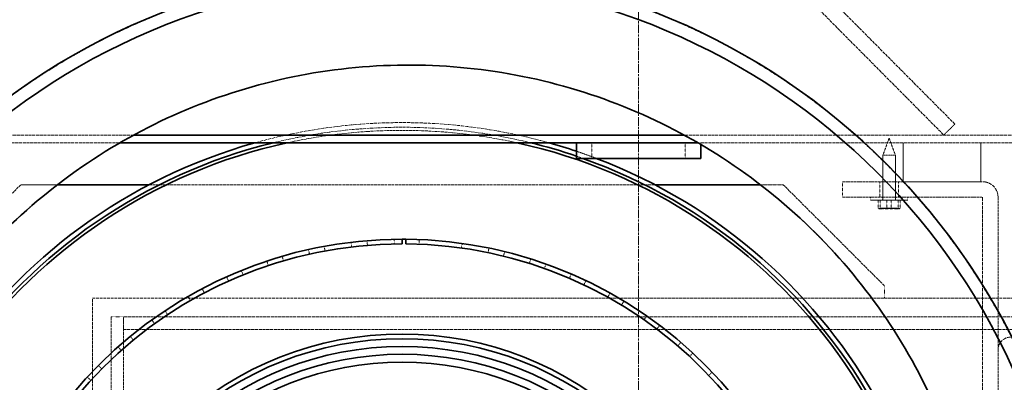
# Model space of a CAD drawing. Units: millimetres. Extents: x 255459 to 276816, y 159590 to 174542.
# Drawn here: x 258228 to 258861, y 166686 to 166919 of the extents above; entities that cross this region are included whole.
import ezdxf

# ---------------------------------------------------------------- set-up
doc = ezdxf.new("R2010")
doc.units = ezdxf.units.MM
for name, pattern in [('CHAIN', [0.3543, 0.2362, -0.0295, 0.0591, -0.0295]), ('DASH_DOT', [0.182, 0.1181, -0.0295, 0.0049, -0.0295]), ('DASHED_SPACE', [0.2067, 0.1654, -0.0413])]:
    doc.linetypes.add(name, pattern=pattern)
doc.layers.add('Center Mark (ISO)', color=1, linetype='DASH_DOT', lineweight=9, true_color=0xff0000)
doc.layers.add('Hidden (ISO)', color=7, linetype='DASHED_SPACE', lineweight=9, true_color=0x0080c0)
doc.layers.add('Visible (ISO)', color=7, linetype='Continuous', lineweight=35)

msp = doc.modelspace()

# ---------------------------------------------------------------- linework, layer by layer
at = {"layer": 'Center Mark (ISO)', "color": 1, "linetype": 'CHAIN', "ltscale": 23.990969}
msp.add_line((258625.6, 168437.72), (258625.6, 165862.54), dxfattribs=at)
at = {"layer": 'Hidden (ISO)', "color": 0, "ltscale": 11.422889}
for p, q in [((258828.82, 166852.18), (258229.7, 167455.13)), ((258222.6, 167448.08), (258821.73, 166845.13))]:
    msp.add_line(p, q, dxfattribs=at)
at = {"layer": 'Hidden (ISO)', "color": 0, "ltscale": 0.704601}
msp.add_line((258434.31, 166887.54), (258434.31, 166887.54), dxfattribs=at)
at = {"layer": 'Hidden (ISO)', "color": 0, "ltscale": 0.793524}
for p, q in [((258821.73, 166845.13), (258828.82, 166852.18)), ((258595.6, 166830.13), (258595.6, 166840.13)), ((258655.6, 166830.13), (258655.6, 166840.13)), ((258756.6, 166815.13), (258756.6, 166805.13)), ((258780.6, 166805.13), (258780.6, 166815.13)), ((258792.6, 166805.13), (258792.6, 166815.13))]:
    msp.add_line(p, q, dxfattribs=at)
at = {"layer": 'Hidden (ISO)', "color": 0, "ltscale": 11.768278}
msp.add_line((258301.16, 166845.13), (257600.6, 166845.13), dxfattribs=at)
at = {"layer": 'Hidden (ISO)', "color": 0, "ltscale": 11.80721}
msp.add_line((259650.6, 166845.13), (258654.86, 166845.13), dxfattribs=at)
at = {"layer": 'Hidden (ISO)', "color": 0, "ltscale": 11.618868}
msp.add_line((257600.6, 166840.13), (258292.27, 166840.13), dxfattribs=at)
at = {"layer": 'Hidden (ISO)', "color": 0, "ltscale": 0.14673}
msp.add_line((258665.6, 166840.13), (258663.75, 166840.13), dxfattribs=at)
at = {"layer": 'Hidden (ISO)', "color": 0, "ltscale": 11.679805}
msp.add_line((258665.6, 166840.13), (259650.6, 166840.13), dxfattribs=at)
at = {"layer": 'Hidden (ISO)', "color": 0, "ltscale": 0.085696}
msp.add_line((258665.6, 166840.13), (258665.6, 166839.05), dxfattribs=at)
at = {"layer": 'Hidden (ISO)', "color": 0, "ltscale": 0.92806}
for q in [(258782.6, 166832.14), (258790.6, 166832.14)]:
    msp.add_line((258786.6, 166843.13), q, dxfattribs=at)
at = {"layer": 'Hidden (ISO)', "color": 0, "ltscale": 1.983959}
for p, q in [((258795.6, 166815.13), (258795.6, 166840.13)), ((258845.6, 166815.13), (258845.6, 166840.13))]:
    msp.add_line(p, q, dxfattribs=at)
at = {"layer": 'Hidden (ISO)', "color": 0, "ltscale": 0.997197}
msp.add_line((258782.6, 166832.14), (258790.6, 166832.14), dxfattribs=at)
at = {"layer": 'Hidden (ISO)', "color": 0, "ltscale": 2.214911}
for p, q in [((258782.6, 166832.14), (258782.6, 166804.23)), ((258790.6, 166832.14), (258790.6, 166804.23))]:
    msp.add_line(p, q, dxfattribs=at)
at = {"layer": 'Hidden (ISO)', "color": 0, "ltscale": 9.265026}
for p, q in [((258163.6, 166748.13), (258228.6, 166813.13)), ((258718.6, 166813.13), (258783.6, 166748.13))]:
    msp.add_line(p, q, dxfattribs=at)
at = {"layer": 'Hidden (ISO)', "color": 0, "ltscale": 1.862026}
msp.add_line((258228.6, 166813.13), (258252.07, 166813.13), dxfattribs=at)
at = {"layer": 'Hidden (ISO)', "color": 0, "ltscale": 10.917645}
msp.add_line((258311.12, 166813.13), (258636.08, 166813.13), dxfattribs=at)
at = {"layer": 'Hidden (ISO)', "color": 0, "ltscale": 1.162334}
msp.add_line((258703.96, 166813.13), (258718.6, 166813.13), dxfattribs=at)
at = {"layer": 'Hidden (ISO)', "color": 0, "ltscale": 9.061039}
for p, q in [((258756.6, 166815.13), (258846.5, 166815.13)), ((258756.6, 166805.13), (258846.5, 166805.13))]:
    msp.add_line(p, q, dxfattribs=at)
at = {"layer": 'Hidden (ISO)', "color": 0, "ltscale": 3.968018}
msp.add_line((258795.6, 166815.13), (258845.6, 166815.13), dxfattribs=at)
at = {"layer": 'Hidden (ISO)', "color": 0, "ltscale": 0.158625}
for p, q in [((258774.6, 166805.13), (258774.6, 166803.13)), ((258782.4, 166805.13), (258782.4, 166803.13)), ((258790.8, 166805.13), (258790.8, 166803.13)), ((258798.6, 166805.13), (258798.6, 166803.13))]:
    msp.add_line(p, q, dxfattribs=at)
at = {"layer": 'Hidden (ISO)', "color": 0, "ltscale": 2.991791}
msp.add_line((258798.6, 166803.13), (258774.6, 166803.13), dxfattribs=at)
at = {"layer": 'Hidden (ISO)', "color": 0, "ltscale": 0.390319}
for p, q in [((258779.52, 166803.13), (258779.52, 166798.21)), ((258780.91, 166803.13), (258780.91, 166798.21)), ((258785.22, 166803.13), (258785.22, 166798.21)), ((258787.99, 166803.13), (258787.99, 166798.21)), ((258792.3, 166803.13), (258792.3, 166798.21)), ((258793.68, 166803.13), (258793.68, 166798.21))]:
    msp.add_line(p, q, dxfattribs=at)
at = {"layer": 'Hidden (ISO)', "color": 0, "ltscale": 13.431973}
msp.add_line((258846.6, 166805.03), (258846.6, 166605.13), dxfattribs=at)
at = {"layer": 'Hidden (ISO)', "color": 0, "ltscale": 9.877439}
msp.add_line((258856.6, 166805.03), (258856.6, 166707.03), dxfattribs=at)
at = {"layer": 'Hidden (ISO)', "color": 0, "ltscale": 0.010343}
for p, q in [((258780.1, 166797.63), (258779.99, 166797.7)), ((258793.1, 166797.63), (258793.22, 166797.7))]:
    msp.add_line(p, q, dxfattribs=at)
at = {"layer": 'Hidden (ISO)', "color": 0, "ltscale": 0.444204}
msp.add_line((258780.1, 166797.63), (258782.37, 166797.63), dxfattribs=at)
at = {"layer": 'Hidden (ISO)', "color": 0, "ltscale": 1.296386}
msp.add_line((258781.4, 166798.18), (258791.8, 166798.18), dxfattribs=at)
at = {"layer": 'Hidden (ISO)', "color": 0, "ltscale": 0.043549}
for p, q in [((258781.4, 166797.63), (258781.4, 166798.18)), ((258791.8, 166797.63), (258791.8, 166798.18))]:
    msp.add_line(p, q, dxfattribs=at)
at = {"layer": 'Hidden (ISO)', "color": 0, "ltscale": 0.540102}
for p, q in [((258782.37, 166797.63), (258788.76, 166797.63)), ((258788.76, 166797.63), (258792.99, 166797.63))]:
    msp.add_line(p, q, dxfattribs=at)
at = {"layer": 'Hidden (ISO)', "color": 0, "ltscale": 0.095798}
msp.add_line((258792.99, 166797.63), (258793.1, 166797.63), dxfattribs=at)
at = {"layer": 'Hidden (ISO)', "color": 0, "ltscale": 0.237987}
for p, q in [((258440.85, 166776.17), (258441.21, 166773.19)), ((258451.35, 166774.22), (258451.11, 166777.21)), ((258468.55, 166778.08), (258468.61, 166775.08)), ((258484.47, 166774.91), (258484.59, 166777.91)), ((258511.82, 166772.43), (258512.24, 166775.4)), ((258413.49, 166771.48), (258414.14, 166768.55)), ((258424.13, 166770.59), (258423.58, 166773.54)), ((258529.45, 166772.4), (258528.84, 166769.46)), ((258538.78, 166767.21), (258539.5, 166770.12)), ((258386.73, 166764.05), (258387.68, 166761.2)), ((258397.41, 166764.24), (258396.57, 166767.12)), ((258556.31, 166765.4), (258555.41, 166762.54)), ((258565.07, 166759.29), (258566.08, 166762.11)), ((258371.47, 166755.23), (258370.35, 166758.01)), ((258582.34, 166755.72), (258581.15, 166752.97)), ((258360.87, 166753.96), (258362.1, 166751.22)), ((258590.44, 166748.76), (258591.72, 166751.47)), ((258346.57, 166743.64), (258345.17, 166746.3)), ((258607.25, 166743.47), (258605.79, 166740.85)), ((258336.15, 166741.31), (258337.65, 166738.72)), ((258614.61, 166735.73), (258616.16, 166738.29)), ((258322.97, 166729.61), (258321.31, 166732.11)), ((258312.83, 166726.24), (258314.59, 166723.81)), ((258630.8, 166728.77), (258629.09, 166726.31)), ((258637.34, 166720.32), (258639.15, 166722.72)), ((258300.9, 166713.27), (258298.99, 166715.58)), ((258652.76, 166711.77), (258650.8, 166709.49)), ((258291.16, 166708.89), (258293.15, 166706.65)), ((258658.41, 166702.71), (258660.45, 166704.91)), ((258280.59, 166694.78), (258278.46, 166696.9)), ((258672.88, 166692.64), (258670.71, 166690.57)), ((258271.34, 166689.45), (258273.55, 166687.41))]:
    msp.add_line(p, q, dxfattribs=at)
at = {"layer": 'Hidden (ISO)', "color": 0, "ltscale": 0.634799}
for p, q in [((258783.6, 166748.13), (258783.6, 166740.13)), ((258294.6, 166728.13), (258286.6, 166728.13)), ((258294.6, 166720.13), (258294.6, 166728.13))]:
    msp.add_line(p, q, dxfattribs=at)
at = {"layer": 'Hidden (ISO)', "color": 0, "ltscale": 11.943638}
msp.add_line((258274.6, 166266.13), (258274.6, 166740.13), dxfattribs=at)
at = {"layer": 'Hidden (ISO)', "color": 0, "ltscale": 11.400491}
msp.add_line((258274.6, 166740.13), (258783.6, 166740.13), dxfattribs=at)
at = {"layer": 'Hidden (ISO)', "color": 0, "ltscale": 11.51888}
msp.add_line((258783.6, 166740.13), (259183.6, 166740.13), dxfattribs=at)
at = {"layer": 'Hidden (ISO)', "color": 0, "ltscale": 11.134797}
for p, q in [((258286.6, 166728.13), (258286.6, 166286.23)), ((258294.6, 166286.23), (258294.6, 166728.13))]:
    msp.add_line(p, q, dxfattribs=at)
at = {"layer": 'Hidden (ISO)', "color": 0, "ltscale": 11.67688}
for p, q in [((259163.5, 166728.13), (258294.6, 166728.13)), ((258294.6, 166720.13), (259163.5, 166720.13))]:
    msp.add_line(p, q, dxfattribs=at)
at = {"layer": 'Hidden (ISO)', "color": 0, "ltscale": 10.878622}
msp.add_line((258856.6, 166707.03), (258856.6, 166545.13), dxfattribs=at)
at = {"layer": 'Hidden (ISO)', "color": 0, "ltscale": 11.651343}
msp.add_circle((258625.6, 167150.13), 1113.1, dxfattribs=at)
at = {"layer": 'Hidden (ISO)', "color": 0, "ltscale": 11.654545}
msp.add_circle((258625.6, 167150.13), 1095, dxfattribs=at)
at = {"layer": 'Hidden (ISO)', "color": 0, "ltscale": 11.567232}
msp.add_arc((258625.6, 167150.13), 1112.5, 188.59173, 171.40827, dxfattribs=at)
at = {"layer": 'Hidden (ISO)', "color": 0, "ltscale": 11.658582}
msp.add_arc((258625.6, 167150.13), 1109.8, 188.31071, 171.68929, dxfattribs=at)
at = {"layer": 'Hidden (ISO)', "color": 0, "ltscale": 11.624433}
msp.add_arc((258625.6, 167150.13), 1107.5, 188.45809, 171.54191, dxfattribs=at)
at = {"layer": 'Hidden (ISO)', "color": 0, "ltscale": 11.651934}
msp.add_arc((258625.6, 167150.13), 1100, 188.38528, 171.61472, dxfattribs=at)
at = {"layer": 'Hidden (ISO)', "color": 0, "ltscale": 12.859711}
msp.add_arc((258473.6, 166503.13), 350, 74.33506, 105.66494, dxfattribs=at)
at = {"layer": 'Hidden (ISO)', "color": 0, "ltscale": 11.222388}
msp.add_arc((258473.6, 166503.13), 347, 76.21136, 103.78864, dxfattribs=at)
at = {"layer": 'Hidden (ISO)', "color": 0, "ltscale": 10.003901}
msp.add_arc((258473.6, 166503.13), 345, 77.63723, 102.36277, dxfattribs=at)
at = {"layer": 'Hidden (ISO)', "color": 0, "ltscale": 1.0781}
msp.add_arc((258473.6, 166503.13), 350, 69.11305, 71.33708, dxfattribs=at)
at = {"layer": 'Hidden (ISO)', "color": 0, "ltscale": 0.344716}
msp.add_arc((258473.6, 166503.13), 347, 70.45227, 71.16968, dxfattribs=at)
at = {"layer": 'Hidden (ISO)', "color": 0, "ltscale": 1.258987}
msp.add_arc((258846.5, 166805.03), 10.1, 0, 90, dxfattribs=at)
at = {"layer": 'Hidden (ISO)', "color": 0, "ltscale": 0.137028}
for centre, start, end in [((258781.5, 166804.23), 270, 0), ((258791.7, 166804.23), 180, 270)]:
    msp.add_arc(centre, 1.1, start, end, dxfattribs=at)
at = {"layer": 'Hidden (ISO)', "color": 0, "ltscale": 0.012366}
msp.add_arc((258846.5, 166805.03), 0.1, 0, 90, dxfattribs=at)
at = {"layer": 'Hidden (ISO)', "color": 0, "ltscale": 0.007836}
msp.add_arc((258473.6, 166503.13), 275, 89.97917, 90, dxfattribs=at)
at = {"layer": 'Hidden (ISO)', "color": 0, "ltscale": 1.009663}
msp.add_arc((258864.7, 166707.03), 8.1, 90, 180, dxfattribs=at)
at = {"layer": 'Hidden (ISO)', "color": 0, "ltscale": 11.08853}
msp.add_open_spline([(258359.96, 166937.25), (258361.55, 166937.7), (258363.15, 166938.14), (258376.19, 166941.67), (258387.86, 166944.32), (258411.51, 166948.67), (258423.49, 166950.36), (258447.55, 166952.73), (258459.65, 166953.41), (258483.78, 166953.76), (258495.81, 166953.43), (258519.63, 166951.79), (258531.41, 166950.49), (258554.53, 166946.98), (258565.87, 166944.79), (258587.92, 166939.62), (258599.05, 166936.55), (258621.32, 166929.42), (258632.46, 166925.36), (258654.52, 166916.25), (258665.45, 166911.2), (258686.91, 166900.17), (258697.45, 166894.18), (258717.95, 166881.37), (258727.93, 166874.54), (258747.19, 166860.14), (258756.48, 166852.58), (258766.59, 166843.62), (258767.83, 166842.52), (258769.05, 166841.41)], degree=3, knots=[6.319049, 6.319049, 6.319049, 6.319049, 6.794812, 6.794812, 10.192218, 10.192218, 13.589625, 13.589625, 16.987031, 16.987031, 20.384437, 20.384437, 23.781843, 23.781843, 27.179249, 27.179249, 30.576655, 30.576655, 33.974061, 33.974061, 37.371467, 37.371467, 40.768874, 40.768874, 44.16628, 44.16628, 47.563686, 47.563686, 48.039449, 48.039449, 48.039449, 48.039449], dxfattribs=at)
at = {"layer": 'Hidden (ISO)', "color": 0, "ltscale": 11.337922}
for points, knots in [([(258046.47, 166478.98), (258040.98, 166536.59), (258047.08, 166594.63), (258079.42, 166697.9), (258102.87, 166743.22), (258168, 166828.35), (258210.89, 166866.29), (258291.43, 166913.09), (258324.93, 166927.33), (258359.96, 166937.25)], [-61.975411, -61.975411, -61.975411, -61.975411, -44.087262, -44.087262, -28.427096, -28.427096, -11.021806, -11.021806, 0, 0, 0, 0]), ([(258769.05, 166841.41), (258795.13, 166817.78), (258818.14, 166791.16), (258870.3, 166713.65), (258892.62, 166659.31), (258914.13, 166548.18), (258914.12, 166492.47), (258893.76, 166386.44), (258874.35, 166336.67), (258846.37, 166291.59)], [-62.024629, -62.024629, -62.024629, -62.024629, -51.360065, -51.360065, -33.50007, -33.50007, -16.412866, -16.412866, 0, 0, 0, 0])]:
    msp.add_open_spline(points, degree=3, knots=knots, dxfattribs=at)
at = {"layer": 'Hidden (ISO)', "color": 0, "ltscale": 11.715742}
msp.add_open_spline([(258845.42, 166563.83), (258842.2, 166590.92), (258835.99, 166617.57), (258817.83, 166669.01), (258805.93, 166693.66), (258765.83, 166757.58), (258732.5, 166793), (258654.14, 166849.07), (258609.85, 166869.18), (258516.07, 166891.31), (258467.46, 166893.11), (258372.3, 166877.97), (258326.65, 166861.18), (258244.36, 166811.04), (258208.51, 166778.18), (258151.41, 166700.56), (258130.72, 166656.54), (258107.37, 166563.06), (258104.93, 166514.48), (258118.82, 166419.13), (258135.01, 166373.26), (258184.06, 166290.32), (258216.45, 166254.04), (258293.31, 166195.93), (258337.05, 166174.66), (258430.23, 166150.08), (258478.77, 166147.01), (258574.29, 166159.64), (258620.37, 166175.23), (258703.94, 166223.19), (258740.65, 166255.1), (258799.76, 166331.19), (258821.61, 166374.65), (258847.4, 166467.49), (258851.11, 166515.99), (258845.42, 166563.83)], degree=3, knots=[-233.174972, -233.174972, -233.174972, -233.174972, -224.991328, -224.991328, -216.807684, -216.807684, -202.35384, -202.35384, -187.899997, -187.899997, -173.446155, -173.446155, -158.992312, -158.992312, -144.538469, -144.538469, -130.084625, -130.084625, -115.63078, -115.63078, -101.176934, -101.176934, -86.723086, -86.723086, -72.269238, -72.269238, -57.815389, -57.815389, -43.361541, -43.361541, -28.907693, -28.907693, -14.453846, -14.453846, 0, 0, 0, 0], dxfattribs=at)
at = {"layer": 'Hidden (ISO)', "color": 0, "ltscale": 0.302292}
for points, weights in [([(258780.22, 166797.63), (258779.89, 166797.63), (258779.52, 166798.21)], [1, 1.10990658855, 1.14344672345]), ([(258779.52, 166798.21), (258781.05, 166797.63), (258782.37, 166797.63)], [1.14344672345, 1.10990658855, 1]), ([(258780.91, 166798.21), (258780.54, 166797.63), (258780.22, 166797.63)], [1.14344672345, 1.10990658855, 1]), ([(258784.45, 166797.63), (258782.81, 166797.63), (258780.91, 166798.21)], [1, 1.10990658855, 1.14344672345]), ([(258782.37, 166797.63), (258783.69, 166797.63), (258785.22, 166798.21)], [1, 1.10990658855, 1.14344672345]), ([(258787.99, 166798.21), (258786.09, 166797.63), (258784.45, 166797.63)], [1.14344672345, 1.10990658855, 1]), ([(258785.22, 166798.21), (258787.11, 166797.63), (258788.76, 166797.63)], [1.14344672345, 1.10990658855, 1]), ([(258790.84, 166797.63), (258789.52, 166797.63), (258787.99, 166798.21)], [1, 1.10990658855, 1.14344672345]), ([(258788.76, 166797.63), (258790.4, 166797.63), (258792.3, 166798.21)], [1, 1.10990658855, 1.14344672345]), ([(258793.68, 166798.21), (258792.16, 166797.63), (258790.84, 166797.63)], [1.14344672345, 1.10990658855, 1]), ([(258792.3, 166798.21), (258792.67, 166797.63), (258792.99, 166797.63)], [1.14344672345, 1.10990658855, 1]), ([(258792.99, 166797.63), (258793.31, 166797.63), (258793.68, 166798.21)], [1, 1.10990658855, 1.14344672345])]:
    msp.add_rational_spline(points, weights, degree=2, dxfattribs=at)
at = {"layer": 'Visible (ISO)', "color": 0}
for p, q in [((258654.86, 166845.13), (258301.16, 166845.13)), ((258292.27, 166840.13), (258585.6, 166840.13)), ((258585.6, 166840.13), (258585.6, 166830.13)), ((258663.75, 166840.13), (258585.6, 166840.13)), ((258665.6, 166839.05), (258665.6, 166830.13)), ((258585.6, 166830.13), (258665.6, 166830.13)), ((258252.07, 166813.13), (258311.12, 166813.13)), ((258636.08, 166813.13), (258703.96, 166813.13)), ((258473.6, 166778.13), (258473.7, 166778.13)), ((258473.6, 166775.13), (258473.7, 166775.13)), ((258473.7, 166775.13), (258473.7, 166778.13)), ((258476, 166778.12), (258475.98, 166775.12))]:
    msp.add_line(p, q, dxfattribs=at)
for radius in [433.7, 425.5]:
    msp.add_circle((258478.01, 166520.13), radius, dxfattribs=at)
for centre, radius, start, end in [((258625.6, 167150.13), 1121.15, 192.31307, 347.68693), ((258625.6, 167150.13), 1115.93, 192.40059, 347.59941), ((258625.6, 167150.13), 1227.59, 191.75053, 348.24947), ((258625.6, 167150.13), 1222.59, 191.79928, 348.20072), ((258473.6, 166503.13), 350, 105.66494, 69.11305), ((258473.6, 166503.13), 347, 103.78864, 70.45227), ((258473.6, 166503.13), 345, 102.36277, 77.63723), ((258473.6, 166503.13), 347, 71.16968, 76.21136), ((258473.6, 166503.13), 350, 71.33708, 74.33506), ((258473.6, 166503.13), 275, 90, 89.5), ((258473.6, 166503.13), 272, 90, 89.5), ((258473.6, 166503.13), 275, 89.5, 89.97917), ((258473.6, 166503.13), 214, 5.36257, 174.63743), ((258473.6, 166503.13), 211, 5.43904, 174.56096), ((258473.6, 166503.13), 206, 5.57147, 174.42853), ((258473.6, 166503.13), 201, 5.71052, 174.28948), ((258473.6, 166503.13), 196, 5.8567, 174.1433)]:
    msp.add_arc(centre, radius, start, end, dxfattribs=at)
msp.add_open_spline([(258845.42, 166563.83), (258848.64, 166536.74), (258848.86, 166509.38), (258843.27, 166455.11), (258837.49, 166428.37), (258813.5, 166356.82), (258789.41, 166314.57), (258726.38, 166241.68), (258688.05, 166211.74), (258602.07, 166168.24), (258555.25, 166155.09), (258459.19, 166147.48), (258410.88, 166153.1), (258319.12, 166182.53), (258276.56, 166206.06), (258202.85, 166268.13), (258172.41, 166306.06), (258127.78, 166391.46), (258114.01, 166438.11), (258105.15, 166534.06), (258110.13, 166582.44), (258138.35, 166674.58), (258161.33, 166717.45), (258222.42, 166791.96), (258259.95, 166822.9), (258344.76, 166868.65), (258391.22, 166883.02), (258487.05, 166893.14), (258535.49, 166888.8), (258627.99, 166861.79), (258671.15, 166839.38), (258746.47, 166779.27), (258777.89, 166742.15), (258824.75, 166657.95), (258839.73, 166611.67), (258845.42, 166563.83)], degree=3, knots=[-233.174972, -233.174972, -233.174972, -233.174972, -224.991328, -224.991328, -216.807684, -216.807684, -202.35384, -202.35384, -187.899997, -187.899997, -173.446155, -173.446155, -158.992312, -158.992312, -144.538469, -144.538469, -130.084625, -130.084625, -115.630779, -115.630779, -101.176933, -101.176933, -86.723086, -86.723086, -72.269238, -72.269238, -57.815389, -57.815389, -43.361541, -43.361541, -28.907693, -28.907693, -14.453846, -14.453846, 0, 0, 0, 0], dxfattribs=at)

doc.saveas('drawing.dxf')
